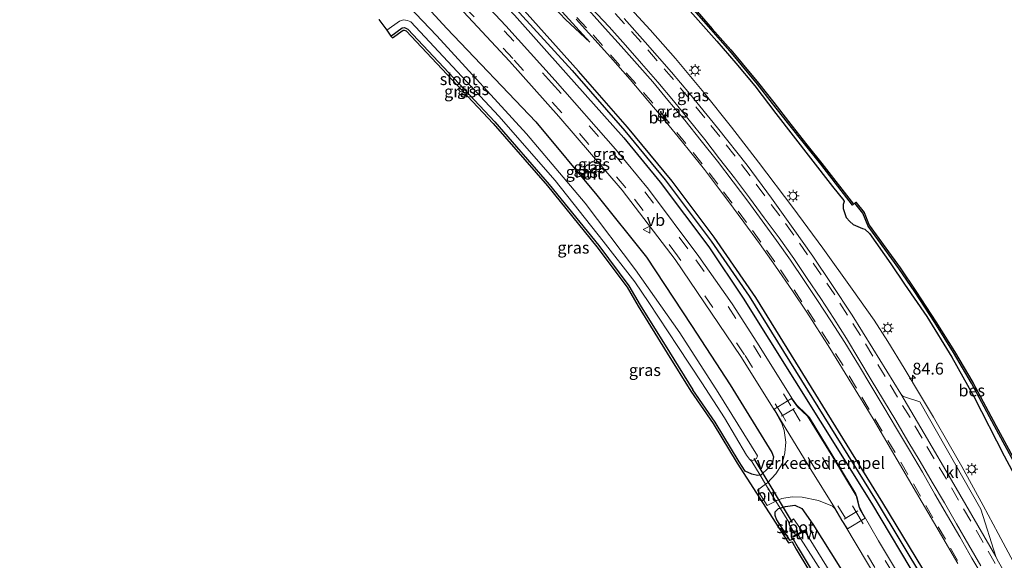
# Model space of a CAD drawing. Units: metres. Extents: x 109997 to 112121, y 518750 to 523461.
# Drawn here: x 110955 to 111162, y 521955 to 522069 of the extents above; entities that cross this region are included whole.
import ezdxf
from ezdxf.enums import TextEntityAlignment as Align

# ---------------------------------------------------------------- set-up
doc = ezdxf.new("R2010")
doc.units = ezdxf.units.M
doc.linetypes.add('IE-TERREINAFSCHEIDING', pattern=[10, 8, -2])
doc.linetypes.add('VW-3-9_STREEP', pattern=[12, 3, -9])
doc.layers.get('0').update_dxf_attribs({"lineweight": 25})
for name, color, linetype, lineweight in [('B-ME-AM-KILOMETR-S-B1', 7, 'Continuous', 18), ('B-ME-BV-GELEIDECONSTRUCTIE-GELEIDERAIL-L-B1', 213, 'BV-GELEIDERAIL', 18), ('B-ME-GW-INSTEEKWATERGANG-L-B1', 10, 'Continuous', 25), ('B-ME-GW-KRUINLIJN-L-B1', 93, 'Continuous', 18), ('B-ME-GW-TEENLIJN-L-B1', 93, 'Continuous', 18), ('B-ME-GW-WATERGANG-GREPPEL-L-B1', 10, 'Continuous', 25), ('B-ME-IE-GRASLAND-GV-B6', 93, 'Continuous', 18), ('B-ME-IE-HULPGEOMETRIE-L-B1', 53, 'Continuous', 18), ('B-ME-IE-MEUBILAIR_WEGMEUBILAIR-LICHTMAST-S-B1', 8, 'Continuous', 18), ('B-ME-IE-TERREINAFSCHEIDING-DOORGANG-L-B1', 8, 'IE-TERREINAFSCHEIDING-KUNSTMATIG-OPEN', 18), ('B-ME-IE-TERREINAFSCHEIDING-HAAGRASTER-L-B1', 10, 'Continuous', 25), ('B-ME-IE-TERREINAFSCHEIDING-RASTERHEKWERK-L-B1', 8, 'IE-TERREINAFSCHEIDING', 18), ('B-ME-KG-KADASTRAAL-OPNAMEDTMGRENS-L-B1', 10, 'Continuous', 25), ('B-ME-KW-DUIKER-L-B1', 10, 'Continuous', 25), ('B-ME-KW-STUW-GV-B6', 173, 'Continuous', 18), ('B-ME-KW-STUW-L-B1', 173, 'Continuous', 18), ('B-ME-OB-BESCHOEIING-GV-B6', 10, 'Continuous', 25), ('B-ME-OB-WATERLIJN-L-B1', 133, 'OB-WATERLIJN', 18), ('B-ME-OG-WATER-GV-B6', 153, 'Continuous', 18), ('B-ME-VH-DREMPEL-GV-B6', 8, 'Continuous', 18), ('B-ME-VH-VERH_SOORT-BITUMEN-GV-B6', 8, 'IE-TERREINAFSCHEIDING-NATUURLIJK-HOUTWAL', 18), ('B-ME-VH-VERH_SOORT-KLINKERS-GV-B6', 8, 'IE-TERREINAFSCHEIDING-NATUURLIJK-HOUTWAL', 18), ('B-ME-VW-MARKERING-39STREEP-015-L-B1', 255, 'VW-3-9_STREEP', 18), ('B-ME-VW-MARKERING-STREEP-015-L-B1', 7, 'Continuous', 18), ('B-ME-VW-MEUBILAIR_WEGMEUBILAIR-VERKEERSBORD-S-B1', 8, 'Continuous', 18)]:
    doc.layers.add(name, color=color, linetype=linetype, lineweight=lineweight)
doc.styles.add('NLCS-ISO', font='NLCS-ISO.TTF')
doc.linetypes.add('BV-GELEIDERAIL', pattern='A,10,-3,[108,NLCS.SHX,S=1,R=0,X=0,Y=0],-3', length=16)
doc.linetypes.add('IE-TERREINAFSCHEIDING-KUNSTMATIG-OPEN', pattern='A,7,-1.5,[67,NLCS.SHX,S=0.75,R=0,X=0,Y=0],-1.5', length=10)
doc.linetypes.add('IE-TERREINAFSCHEIDING-NATUURLIJK-HOUTWAL', pattern='A,7,-1.5,[67,NLCS.SHX,S=0.75,R=45,X=0,Y=0],-1.5,7,-1.5,[70,NLCS.SHX,S=0.75,R=0,X=0,Y=0],-1.5', length=20)
doc.linetypes.add('OB-WATERLIJN', pattern='A,10,[32,NLCS.SHX,S=2,R=0,X=0,Y=0],-12', length=22)

# ---------------------------------------------------------------- blocks, each defined once
blk = doc.blocks.new('verkeersbord')
for p, q in [((0, 0.75), (-0.75, -0.625)), ((0.75, -0.625), (0, 0.75)), ((-0.75, -0.625), (0.75, -0.625))]:
    blk.add_line(p, q)
blk = doc.blocks.new('hecto')
for p, q in [((0, 0.625), (-0.625, 0)), ((0, -0.625), (0, 0.625)), ((-0.625, 0), (0.625, 0)), ((0.625, 0), (0, -0.625))]:
    blk.add_line(p, q)
blk = doc.blocks.new('lantaarnpaal')
for p, q in [((-0.75, 0), (-1.25, 0)), ((-0.88, 0.88), (-0.53, 0.53)), ((0, 0.75), (0, 1.25)), ((0.53, 0.53), (0.88, 0.88)), ((0.75, 0), (1.25, 0)), ((-0.53, -0.53), (-0.88, -0.88)), ((0, -0.75), (0, -1.25)), ((0.53, -0.53), (0.88, -0.88))]:
    blk.add_line(p, q)
blk.add_circle((0, 0), 0.75)

msp = doc.modelspace()

# ---------------------------------------------------------------- linework, layer by layer
at = {"layer": 'B-ME-BV-GELEIDECONSTRUCTIE-GELEIDERAIL-L-B1'}
msp.add_polyline3d([(111076.867, 522078.359, 2.14), (111087.634, 522066.615, 2.12), (111092.919, 522060.606, 2.135), (111098.933, 522053.441, 2.152), (111104.732, 522046.165, 2.16), (111110.475, 522038.784, 2.115), (111117.689, 522029.208, 2.149), (111124.032, 522020.631, 2.154), (111130.236, 522012.008, 2.132), (111134.814, 522005.463, 2.092), (111137.73, 522000.99, 2.106), (111141.206, 521995.343, 2.118), (111144.639, 521989.609, 2.103), (111147.349, 521985.03, 2.084), (111150.657, 521979.277, 2.12), (111153.324, 521974.62, 2.123), (111157.807, 521966.421, 2.123), (111160.97, 521960.524, 2.109), (111164.7, 521953.519, 2.118)], dxfattribs=at)
at = {"layer": 'B-ME-GW-INSTEEKWATERGANG-L-B1'}
for points in [[(110994.218, 522141.523, 1.058), (110998.307, 522136.373, 1.056), (111010.029, 522122.66, 0.998), (111020.03, 522111.5, 0.857), (111044.775, 522084.764, 0.826), (111058.99, 522069.707, 0.776), (111069.828, 522057.606, 0.779), (111082.067, 522043.875, 0.811), (111089.721, 522034.554, 0.826), (111099.983, 522020.925, 0.848), (111107.242, 522010.078, 0.89), (111134.279, 521966.889, 1.037), (111154.404, 521933.17, 1.052), (111156.03, 521930.446, 1.053), (111170.155, 521906.59, 1.153)], [(111156.326, 521934.523, 1.005), (111136.67, 521966.969, 0.917), (111109.888, 522010.241, 0.823), (111101.133, 522022.948, 0.826), (111092.25, 522034.756, 0.831), (111082.852, 522046.17, 0.737), (111072.514, 522057.928, 0.791), (111059.866, 522072.069, 0.806), (111047.346, 522085.151, 0.832), (111020.927, 522113.463, 0.958), (111012.471, 522123.083, 0.97), (110999.278, 522138.631, 0.903), (110996.014, 522142.774, 0.927)], [(110984.281, 522134.55, 0.664), (110987.079, 522131.072, 0.715), (111005.805, 522109.15, 0.627), (111022.519, 522091.115, 0.603), (111044.736, 522066.918, 0.373), (111063.503, 522047.229, 0.497), (111076.387, 522031.785, 0.538), (111086.829, 522018.771, 0.506), (111096.338, 522004.363, 0.477), (111104.467, 521991.87, 0.593), (111113.257, 521977.547, 0.553), (111113.581, 521976.68, 0.494), (111113.391, 521975.556, 0.447), (111112.592, 521974.372, 0.33), (111110.925, 521972.789, 0.079), (111110.801, 521972.778, 0.85), (111110.213, 521972.728, 0.11), (111109.081, 521972.996, -0.014), (111107.668, 521973.668, -0.048), (111106.395, 521975.591, 0.075), (111101.284, 521983.986, 0.086), (111096.581, 521990.807, 0.089)], [(111095.487, 522071.191, 0.623), (111101.653, 522064.226, 0.561), (111105.67, 522059.645, 0.601), (111109.659, 522054.854, 0.586), (111114.139, 522049.03, 0.612), (111121.428, 522039.575, 0.697), (111126.054, 522033.638, 0.674), (111128.458, 522030.651, 0.629), (111128.521, 522030.467, 0.629), (111128.329, 522029.861, 0.711), (111128.33, 522028.982, 0.822), (111128.915, 522027.107, 0.866), (111129.688, 522026.247, 0.867), (111130.419, 522025.623, 0.825), (111132.365, 522024.793, 0.55), (111132.855, 522024.669, 0.55), (111133.857, 522023.751, 0.493), (111138.343, 522017.338, 0.538), (111141.236, 522013.04, 0.527), (111145.969, 522006.232, 0.51), (111151.258, 521997.651, 0.456), (111155.898, 521989.353, 0.479), (111162.26, 521976.843, 0.484), (111170.74, 521961.025, 0.365)], [(111032.942, 522065.339, -0.356), (111035.293, 522067.049, -0.457), (111035.815, 522067.129, -0.511), (111036.476, 522066.813, -0.493), (111054.843, 522047.233, -0.47), (111066.322, 522034.083, -0.426), (111076.78, 522021.202, -0.497), (111083.141, 522012.723, -0.491), (111085.507, 522008.659, -0.44)], [(111114.687, 521965.752, 0.124), (111115.019, 521965.853, 0.154), (111116.131, 521966.193, 0.221), (111118.085, 521966.493, 0.413), (111119.564, 521965.772, 0.452), (111121.911, 521962.44, 0.578), (111135.547, 521940.803, 0.625), (111144.397, 521926.122, 0.772)]]:
    msp.add_polyline3d(points, dxfattribs=at)
at = {"layer": 'B-ME-GW-KRUINLIJN-L-B1'}
msp.add_polyline3d([(111074.901, 522064.072, 1.088), (111056.521, 522084.182, 1.295), (111048.901, 522092.335, 1.326), (111040.796, 522100.942, 1.369), (111034.767, 522107.517, 1.378), (111029.384, 522112.982, 1.488), (111024.227, 522118.741, 1.556), (111017.784, 522125.675, 1.542), (111013.105, 522130.914, 1.55), (111008.353, 522136.339, 1.585), (111003.843, 522141.558, 1.545), (111000.432, 522145.852, 1.534)], dxfattribs=at)
at = {"layer": 'B-ME-GW-TEENLIJN-L-B1'}
msp.add_polyline3d([(110998.81, 522144.722, 0.767), (111001.54, 522141.436, 0.93), (111004.208, 522138.35, 0.932), (111006.819, 522135.364, 0.935), (111009.444, 522132.401, 0.932), (111012.732, 522128.66, 0.921), (111015.617, 522125.444, 0.881), (111018.456, 522122.374, 0.861), (111022.334, 522118.208, 0.805), (111025.89, 522114.451, 0.805), (111029.288, 522111.074, 0.85), (111032.875, 522107.345, 0.921), (111037.071, 522102.917, 0.901), (111041.874, 522097.796, 0.895), (111049.109, 522090.333, 0.935), (111055.839, 522083.584, 0.947), (111062.571, 522076.475, 0.918), (111069.742, 522068.842, 0.873), (111074.901, 522064.072, 1.088)], dxfattribs=at)
at = {"layer": 'B-ME-GW-WATERGANG-GREPPEL-L-B1'}
msp.add_polyline3d([(110898.498, 522289.497, 0.089), (110908.309, 522273.727, 0.141), (110918.683, 522257.493, 0.236), (110939.23, 522224.051, 0.398), (110957.088, 522195.421, 0.426), (110966.166, 522181.617, 0.446), (110974.855, 522168.97, 0.441), (110986.524, 522153.156, 0.429), (110995.185, 522142.197, 0.391), (110998.743, 522137.694, 0.376), (111011.101, 522123.126, 0.423), (111020.437, 522112.521, 0.355), (111045.757, 522085.384, 0.233), (111059.257, 522071.073, 0.146), (111071.159, 522058.048, 0.219), (111082.281, 522045.353, 0.2), (111090.771, 522035.025, 0.26), (111100.445, 522022.101, 0.273), (111108.45, 522010.529, 0.292), (111135.299, 521967.418, 0.444), (111155.421, 521933.886, 0.413)], dxfattribs=at)
at = {"layer": 'B-ME-IE-GRASLAND-GV-B6'}
for points in [[(111111.945, 521970.9, 0.274), (111110.801, 521972.778, 0.85), (111110.925, 521972.789, 0.079), (111112.592, 521974.372, 0.33), (111113.391, 521975.556, 0.447), (111113.581, 521976.68, 0.494), (111113.257, 521977.547, 0.553), (111104.467, 521991.87, 0.593), (111096.338, 522004.363, 0.477), (111086.829, 522018.771, 0.506), (111076.387, 522031.785, 0.538), (111063.503, 522047.229, 0.497), (111044.736, 522066.918, 0.373), (111022.519, 522091.115, 0.603)], [(111022.519, 522091.115, 0.603), (111044.736, 522066.918, 0.373), (111063.503, 522047.229, 0.497), (111076.387, 522031.785, 0.538), (111086.829, 522018.771, 0.506), (111096.338, 522004.363, 0.477), (111104.467, 521991.87, 0.593), (111113.257, 521977.547, 0.553), (111113.581, 521976.68, 0.494), (111113.391, 521975.556, 0.447), (111112.592, 521974.372, 0.33), (111110.925, 521972.789, 0.079), (111110.801, 521972.778, 0.85)], [(111110.801, 521972.778, 0.85), (111109.026, 521975.691, -1.293), (111108.567, 521976.184, -1.393), (111109.241, 521975.919, -1.356), (111110.027, 521976.304, -1.334), (111110.217, 521976.862, -1.385), (111101.972, 521990.215, -1.388), (111093.891, 522002.807, -1.362), (111084.532, 522016.071, -1.392), (111073.896, 522030.152, -1.362), (111061.497, 522044.752, -1.372), (111042.623, 522065.404, -1.351), (111020.191, 522088.946, -1.369)], [(111151.124, 521933.355, 1.248), (111135.765, 521958.961, 1.219), (111132.545, 521964.564, 1.259), (111132.095, 521965.32, 1.263), (111131.654, 521966.295, 1.281), (111131.289, 521968.1, 1.307), (111130.962, 521968.85, 1.299), (111121.202, 521984.92, 1.225), (111120.504, 521985.666, 1.235), (111118.53, 521987.549, 1.201), (111117.651, 521988.792, 1.165), (111117.634, 521988.812, 1.163), (111110.094, 522000.822, 1.12), (111104.904, 522008.891, 1.102), (111097.903, 522018.889, 1.077), (111087.278, 522033.083, 1.053), (111080.292, 522041.529, 1.052), (111067.575, 522055.965, 1.007), (111057.204, 522067.472, 1.018), (111042.681, 522082.96, 1.061)], [(111056.521, 522084.182, 1.295), (111074.901, 522064.072, 1.088), (111069.742, 522068.842, 0.873)], [(111069.742, 522068.842, 0.873), (111074.901, 522064.072, 1.088), (111056.521, 522084.182, 1.295)], [(111041.462, 522077.748, 0.927), (111057.947, 522060.063, 0.9), (111068.371, 522048.412, 0.897), (111081.712, 522032.857, 0.933), (111092.877, 522018.236, 0.974), (111106.735, 521997.82, 1.02), (111113.898, 521986.355, 1.052), (111114.802, 521984.752, 1.093), (111115.324, 521983.913, 1.115), (111115.851, 521982.245, 1.085), (111116.237, 521979.725, 0.985), (111116.029, 521977.473, 0.845), (111115.433, 521975.218, 0.678), (111114.128, 521973.071, 0.501), (111112.321, 521971.189, 0.3), (111111.945, 521970.9, 0.274)], [(111059.257, 522071.073, 0.146), (111071.159, 522058.048, 0.219), (111082.281, 522045.353, 0.2), (111090.771, 522035.025, 0.26), (111100.445, 522022.101, 0.273), (111108.45, 522010.529, 0.292), (111135.299, 521967.418, 0.444), (111155.421, 521933.886, 0.413)], [(111155.421, 521933.886, 0.413), (111135.299, 521967.418, 0.444), (111108.45, 522010.529, 0.292), (111100.445, 522022.101, 0.273), (111090.771, 522035.025, 0.26), (111082.281, 522045.353, 0.2), (111071.159, 522058.048, 0.219), (111059.257, 522071.073, 0.146)], [(111059.866, 522072.069, 0.806), (111072.514, 522057.928, 0.791), (111082.852, 522046.17, 0.737), (111092.25, 522034.756, 0.831), (111101.133, 522022.948, 0.826), (111109.888, 522010.241, 0.823), (111136.67, 521966.969, 0.917), (111156.326, 521934.523, 1.005)], [(111156.326, 521934.523, 1.005), (111136.67, 521966.969, 0.917), (111109.888, 522010.241, 0.823), (111101.133, 522022.948, 0.826), (111092.25, 522034.756, 0.831), (111082.852, 522046.17, 0.737), (111072.514, 522057.928, 0.791), (111059.866, 522072.069, 0.806)], [(111170.74, 521961.025, 0.365), (111162.26, 521976.843, 0.484), (111155.898, 521989.353, 0.479), (111151.258, 521997.651, 0.456), (111145.969, 522006.232, 0.51), (111141.236, 522013.04, 0.527), (111138.343, 522017.338, 0.538), (111133.857, 522023.751, 0.493), (111132.855, 522024.669, 0.55), (111132.365, 522024.793, 0.55), (111130.419, 522025.623, 0.825), (111129.688, 522026.247, 0.867), (111128.915, 522027.107, 0.866), (111128.33, 522028.982, 0.822), (111128.329, 522029.861, 0.711), (111128.521, 522030.467, 0.629), (111128.458, 522030.651, 0.629), (111126.054, 522033.638, 0.674), (111121.428, 522039.575, 0.697), (111114.139, 522049.03, 0.612), (111109.659, 522054.854, 0.586), (111105.67, 522059.645, 0.601), (111101.653, 522064.226, 0.561), (111095.487, 522071.191, 0.623)], [(111095.487, 522071.191, 0.623), (111101.653, 522064.226, 0.561), (111105.67, 522059.645, 0.601), (111109.659, 522054.854, 0.586), (111114.139, 522049.03, 0.612), (111121.428, 522039.575, 0.697), (111126.054, 522033.638, 0.674), (111128.458, 522030.651, 0.629), (111128.521, 522030.467, 0.629), (111128.329, 522029.861, 0.711), (111128.33, 522028.982, 0.822), (111128.915, 522027.107, 0.866), (111129.688, 522026.247, 0.867), (111130.419, 522025.623, 0.825), (111132.365, 522024.793, 0.55), (111132.855, 522024.669, 0.55), (111133.857, 522023.751, 0.493), (111138.343, 522017.338, 0.538), (111141.236, 522013.04, 0.527), (111145.969, 522006.232, 0.51), (111151.258, 521997.651, 0.456), (111155.898, 521989.353, 0.479), (111162.26, 521976.843, 0.484), (111170.74, 521961.025, 0.365)], [(111096.348, 522071.393, 0.053), (111100.478, 522066.684, 0.053), (111104.399, 522062.205, 0.053), (111106.81, 522059.355, 0.053), (111110.226, 522055.188, 0.053), (111113.425, 522051.129, 0.053), (111116.575, 522047.152, 0.053), (111120.403, 522042.256, 0.053), (111123.574, 522038.311, 0.053), (111130.244, 522029.733, 0.053), (111130.481, 522029.917, -0.55), (111130.775, 522030.149, -0.35), (111132.445, 522028.031, 0.05), (111133.561, 522025.306, 0.051), (111137.091, 522020.449, 0.051), (111140.049, 522016.349, 0.051), (111143.405, 522011.426, 0.051), (111147.605, 522004.945, 0.051), (111151.547, 521998.685, 0.051), (111155.356, 521992.153, 0.051), (111160.227, 521983.129, 0.051), (111164.704, 521974.802, 0.051)], [(111108.567, 521976.184, -1.393), (111109.026, 521975.691, -1.293), (111110.801, 521972.778, 0.85), (111110.213, 521972.728, 0.11), (111109.081, 521972.996, -0.014), (111107.668, 521973.668, -0.048), (111106.395, 521975.591, 0.075), (111101.284, 521983.986, 0.086), (111096.581, 521990.807, 0.089), (111091.651, 521998.752, -0.064), (111085.507, 522008.659, -0.44), (111083.141, 522012.723, -0.491), (111076.78, 522021.202, -0.497), (111066.322, 522034.083, -0.426), (111054.843, 522047.233, -0.47), (111036.476, 522066.813, -0.493), (111035.815, 522067.129, -0.511), (111035.293, 522067.049, -0.457), (111032.942, 522065.339, -0.356), (111032.041, 522066.572, -1.378), (111034.765, 522068.463, -1.4), (111035.589, 522068.752, -1.362), (111036.434, 522068.6, -1.371), (111037.124, 522068.309, -1.399), (111055.703, 522048.432, -1.396), (111067.565, 522034.906, -1.377), (111077.726, 522022.145, -1.38), (111084.357, 522013.527, -1.396), (111087.32, 522009.161, -1.382), (111093.459, 521999.943, -1.378), (111098.496, 521992.285, -1.372), (111103.312, 521984.863, -1.381), (111107.957, 521976.984, -1.348), (111108.567, 521976.184, -1.393)], [(111154.404, 521933.17, 1.052), (111134.279, 521966.889, 1.037), (111107.242, 522010.078, 0.89), (111099.983, 522020.925, 0.848), (111089.721, 522034.554, 0.826), (111082.067, 522043.875, 0.811), (111069.828, 522057.606, 0.779), (111058.99, 522069.707, 0.776)], [(111058.99, 522069.707, 0.776), (111069.828, 522057.606, 0.779), (111082.067, 522043.875, 0.811), (111089.721, 522034.554, 0.826), (111099.983, 522020.925, 0.848), (111107.242, 522010.078, 0.89), (111134.279, 521966.889, 1.037), (111154.404, 521933.17, 1.052)], [(111072.004, 522068.867, 1.216), (111079.266, 522060.872, 1.136), (111083.383, 522056.16, 1.105), (111087.143, 522051.77, 1.068), (111090.364, 522047.944, 1.102), (111092.91, 522044.881, 1.102), (111095.637, 522041.477, 1.119), (111099.035, 522037.243, 1.173), (111101.583, 522033.868, 1.134), (111104.003, 522030.711, 1.105), (111107.378, 522026.138, 1.102), (111110.693, 522021.588, 1.111), (111114.071, 522016.823, 1.139), (111117.632, 522011.653, 1.151), (111120.641, 522007.164, 1.128), (111125.525, 521999.552, 1.034), (111134.636, 521984.644, 1.236), (111138.533, 521978.093, 1.233), (111147.343, 521962.98, 1.168), (111152.512, 521954.158, 1.202)], [(111167.884, 521942.663, 1.47), (111160.762, 521955.044, 1.463), (111160.481, 521955.668, 1.491), (111157.344, 521965.638, 1.437), (111144.491, 521988.254, 1.488), (111141.679, 521989.171, 1.542), (111141.211, 521989.292, 1.536), (111140.83, 521989.544, 1.536), (111140.495, 521989.93, 1.536), (111134.571, 521999.516, 1.528), (111130.175, 522006.508, 1.545), (111125.918, 522012.966, 1.587), (111121.88, 522018.93, 1.531), (111117.767, 522024.81, 1.585), (111113.199, 522031.177, 1.533), (111108.061, 522038.124, 1.576), (111101.794, 522046.006, 1.559), (111095.918, 522053.24, 1.522), (111092.071, 522057.751, 1.522), (111086.587, 522064.016, 1.511), (111082.144, 522069.064, 1.502)], [(111123.496, 521948.686, -0.233), (111118.416, 521957.218, -0.187), (111117.523, 521958.731, -0.167), (111116.77, 521958.558, -0.104), (111105.968, 521975.331, 0.075), (111100.864, 521983.714, 0.086), (111096.169, 521990.523, 0.089), (111091.226, 521998.488, -0.064), (111085.082, 522008.395, -0.44), (111082.724, 522012.446, -0.491), (111076.386, 522020.894, -0.497), (111065.939, 522033.761, -0.426), (111054.472, 522046.897, -0.47), (111036.176, 522066.402, -0.493), (111035.738, 522066.611, -0.511), (111035.489, 522066.573, -0.457), (111033.236, 522064.935, -0.883), (111032.942, 522065.339, -0.356), (111035.293, 522067.049, -0.457), (111035.815, 522067.129, -0.511), (111036.476, 522066.813, -0.493)], [(111036.476, 522066.813, -0.493), (111054.843, 522047.233, -0.47), (111066.322, 522034.083, -0.426), (111076.78, 522021.202, -0.497), (111083.141, 522012.723, -0.491), (111085.507, 522008.659, -0.44), (111091.651, 521998.752, -0.064), (111096.581, 521990.807, 0.089), (111101.284, 521983.986, 0.086), (111106.395, 521975.591, 0.075), (111107.668, 521973.668, -0.048), (111109.081, 521972.996, -0.014), (111110.213, 521972.728, 0.11), (111110.801, 521972.778, 0.85), (111111.945, 521970.9, 0.274), (111110.269, 521969.612, 0.128), (111112.254, 521966.431, 0.125), (111114.116, 521967.336, 0.28), (111115.019, 521965.853, 0.154), (111114.687, 521965.752, 0.124), (111113.898, 521964.975, 0.108), (111113.876, 521964.405, 0.071), (111114.255, 521963.422, -0.033), (111117.002, 521959.124, -0.104), (111117.768, 521959.3, -0.167), (111118.846, 521957.473, -0.187), (111123.926, 521948.941, -0.233)], [(111148.478, 521928.996, 1.136), (111144.397, 521926.122, 0.772), (111135.547, 521940.803, 0.625), (111121.911, 521962.44, 0.578), (111119.564, 521965.772, 0.452), (111118.085, 521966.493, 0.413), (111116.131, 521966.193, 0.221), (111115.019, 521965.853, 0.154), (111114.116, 521967.336, 0.28), (111114.157, 521967.356, 0.282), (111115.405, 521967.86, 0.387), (111117.56, 521968.25, 0.55), (111119.672, 521968.181, 0.709), (111123.078, 521967.485, 0.974), (111126.062, 521966.245, 1.146), (111126.54, 521965.763, 1.161), (111127.998, 521963.23, 1.176), (111128.684, 521962.291, 1.153), (111140.393, 521942.571, 1.115), (111148.478, 521928.996, 1.136)], [(111144.397, 521926.122, 0.772), (111143.987, 521925.833, 0.772), (111142.365, 521924.689, -0.953), (111133.57, 521939.405, -0.929), (111120.257, 521961.002, -0.993), (111120.549, 521961.16, -0.536), (111120.412, 521961.37, -0.536), (111119.691, 521960.984, -1.293), (111117.849, 521963.625, -1.359), (111117.083, 521962.918, -1.411), (111116.887, 521962.402, -1.389), (111116.823, 521962.892, -1.276), (111115.019, 521965.853, 0.154), (111116.131, 521966.193, 0.221), (111118.085, 521966.493, 0.413), (111119.564, 521965.772, 0.452), (111121.911, 521962.44, 0.578), (111135.547, 521940.803, 0.625), (111144.397, 521926.122, 0.772)], [(111117.724, 521959.93, -0.519), (111117.858, 521959.703, -0.519), (111118.848, 521960.239, -0.962), (111125.742, 521949.304, -0.926), (111132.1101, 521938.7035, -0.915), (111140.525, 521924.493, -0.953), (111140.986, 521923.718, -0.953), (111140.052, 521923.059, -0.221), (111139.693, 521923.724, -0.221), (111130.5681, 521937.6685, 0.136), (111123.926, 521948.941, -0.233), (111118.846, 521957.473, -0.187), (111117.768, 521959.3, -0.167), (111117.002, 521959.124, -0.104), (111114.255, 521963.422, -0.033), (111113.876, 521964.405, 0.071), (111113.898, 521964.975, 0.108), (111114.687, 521965.752, 0.124), (111115.019, 521965.853, 0.154), (111116.823, 521962.892, -1.276), (111116.887, 521962.402, -1.389), (111118.23, 521960.201, -1.218), (111117.724, 521959.93, -0.519)]]:
    msp.add_polyline3d(points, dxfattribs=at)
at = {"layer": 'B-ME-IE-HULPGEOMETRIE-L-B1'}
for p, q in [((111109.026, 521975.691, -1.293), (111108.567, 521976.184, -1.393)), ((111116.823, 521962.892, -1.276), (111116.887, 521962.402, -1.389))]:
    msp.add_line(p, q, dxfattribs=at)
at = {"layer": 'B-ME-IE-TERREINAFSCHEIDING-DOORGANG-L-B1'}
msp.add_line((111111.945, 521970.9, 0.274), (111114.116, 521967.336, 0.28), dxfattribs=at)
at = {"layer": 'B-ME-IE-TERREINAFSCHEIDING-HAAGRASTER-L-B1'}
for points in [[(111085.507, 522008.659, -0.44), (111091.651, 521998.752, -0.064), (111096.581, 521990.807, 0.089)], [(111114.687, 521965.752, 0.124), (111113.898, 521964.975, 0.108), (111113.876, 521964.405, 0.071), (111114.255, 521963.422, -0.033), (111117.002, 521959.124, -0.104), (111117.768, 521959.3, -0.167), (111118.846, 521957.473, -0.187), (111123.926, 521948.941, -0.233), (111130.5681, 521937.6685, 0.136)]]:
    msp.add_polyline3d(points, dxfattribs=at)
at = {"layer": 'B-ME-IE-TERREINAFSCHEIDING-RASTERHEKWERK-L-B1'}
for points in [[(111109.026, 521975.691, -1.293), (111110.801, 521972.778, 0.85), (111111.945, 521970.9, 0.274)], [(111114.116, 521967.336, 0.28), (111115.019, 521965.853, 0.154), (111116.823, 521962.892, -1.276)]]:
    msp.add_polyline3d(points, dxfattribs=at)
at = {"layer": 'B-ME-KG-KADASTRAAL-OPNAMEDTMGRENS-L-B1'}
msp.add_polyline3d([(111030.406, 522068.812, -1.377), (111032.041, 522066.572, -1.378), (111032.942, 522065.339, -0.356), (111033.236, 522064.935, -0.883), (111035.489, 522066.573, -0.457), (111035.738, 522066.611, -0.511), (111036.176, 522066.402, -0.493), (111054.472, 522046.897, -0.47), (111065.939, 522033.761, -0.426), (111076.386, 522020.894, -0.497), (111082.724, 522012.446, -0.491), (111085.082, 522008.395, -0.44), (111091.226, 521998.488, -0.064), (111096.169, 521990.523, 0.089), (111100.864, 521983.714, 0.086), (111105.968, 521975.331, 0.075), (111116.77, 521958.558, -0.104), (111117.523, 521958.731, -0.167), (111118.416, 521957.218, -0.187), (111123.496, 521948.686, -0.233)], dxfattribs=at)
at = {"layer": 'B-ME-KW-DUIKER-L-B1'}
msp.add_line((111109.48, 521976.305, -1.681), (111117.573, 521962.84, -1.795), dxfattribs=at)
at = {"layer": 'B-ME-KW-STUW-GV-B6'}
msp.add_polyline3d([(111120.257, 521961.002, -0.993), (111118.848, 521960.239, -0.962), (111117.858, 521959.703, -0.519), (111117.724, 521959.93, -0.519), (111118.23, 521960.201, -1.218), (111119.691, 521960.984, -1.293), (111120.412, 521961.37, -0.536), (111120.549, 521961.16, -0.536), (111120.257, 521961.002, -0.993)], dxfattribs=at)
at = {"layer": 'B-ME-KW-STUW-L-B1'}
msp.add_polyline3d([(111120.425, 521961.254, -0.536), (111119.819, 521960.936, -0.513), (111119.803, 521960.92, -0.828), (111119.303, 521960.648, -0.816), (111119.266, 521960.652, -0.513), (111117.874, 521959.848, -0.519)], dxfattribs=at)
at = {"layer": 'B-ME-OB-BESCHOEIING-GV-B6'}
for points in [[(111096.57, 522071.594, -0.55), (111100.704, 522066.882, -0.55), (111104.626, 522062.401, -0.55), (111107.041, 522059.547, -0.55), (111110.46, 522055.376, -0.55), (111113.66, 522051.315, -0.55), (111116.811, 522047.338, -0.55), (111120.638, 522042.442, -0.55), (111123.809, 522038.497, -0.55), (111130.481, 522029.917, -0.55), (111130.244, 522029.733, 0.053), (111123.574, 522038.311, 0.053), (111120.403, 522042.256, 0.053), (111116.575, 522047.152, 0.053), (111113.425, 522051.129, 0.053), (111110.226, 522055.188, 0.053), (111106.81, 522059.355, 0.053), (111104.399, 522062.205, 0.053), (111100.478, 522066.684, 0.053), (111096.348, 522071.393, 0.053)], [(111164.704, 521974.802, 0.051), (111160.227, 521983.129, 0.051), (111155.356, 521992.153, 0.051), (111151.547, 521998.685, 0.051), (111147.605, 522004.945, 0.051), (111143.405, 522011.426, 0.051), (111140.049, 522016.349, 0.051), (111137.091, 522020.449, 0.051), (111133.561, 522025.306, 0.051), (111132.445, 522028.031, 0.05), (111130.775, 522030.149, -0.35), (111131.011, 522030.335, -0.55), (111132.707, 522028.184, -0.55), (111133.825, 522025.453, -0.55), (111137.334, 522020.625, -0.55), (111140.295, 522016.521, -0.55), (111143.655, 522011.592, -0.55), (111147.858, 522005.107, -0.55), (111151.804, 521998.841, -0.55), (111155.618, 521992.3, -0.55), (111160.491, 521983.271, -0.55), (111164.969, 521974.943, -0.55)]]:
    msp.add_polyline3d(points, dxfattribs=at)
at = {"layer": 'B-ME-OB-WATERLIJN-L-B1'}
msp.add_polyline3d([(111164.969, 521974.943, -0.55), (111160.491, 521983.271, -0.55), (111155.618, 521992.3, -0.55), (111151.804, 521998.841, -0.55), (111147.858, 522005.107, -0.55), (111143.655, 522011.592, -0.55), (111140.295, 522016.521, -0.55), (111137.334, 522020.625, -0.55), (111133.825, 522025.453, -0.55), (111132.707, 522028.184, -0.55), (111131.011, 522030.335, -0.55), (111130.775, 522030.149, -0.35), (111130.481, 522029.917, -0.55), (111123.809, 522038.497, -0.55), (111120.638, 522042.442, -0.55), (111116.811, 522047.338, -0.55), (111113.66, 522051.315, -0.55), (111110.46, 522055.376, -0.55), (111107.041, 522059.547, -0.55), (111104.626, 522062.401, -0.55), (111100.704, 522066.882, -0.55), (111096.57, 522071.594, -0.55)], dxfattribs=at)
at = {"layer": 'B-ME-OG-WATER-GV-B6'}
for points in [[(111020.191, 522088.946, -1.369), (111042.623, 522065.404, -1.351), (111061.497, 522044.752, -1.372), (111073.896, 522030.152, -1.362), (111084.532, 522016.071, -1.392), (111093.891, 522002.807, -1.362), (111101.972, 521990.215, -1.388), (111110.217, 521976.862, -1.385), (111110.027, 521976.304, -1.334), (111109.241, 521975.919, -1.356), (111108.567, 521976.184, -1.393)], [(111164.969, 521974.943, -0.55), (111160.491, 521983.271, -0.55), (111155.618, 521992.3, -0.55), (111151.804, 521998.841, -0.55), (111147.858, 522005.107, -0.55), (111143.655, 522011.592, -0.55), (111140.295, 522016.521, -0.55), (111137.334, 522020.625, -0.55), (111133.825, 522025.453, -0.55), (111132.707, 522028.184, -0.55), (111131.011, 522030.335, -0.55), (111130.775, 522030.149, -0.35), (111130.481, 522029.917, -0.55), (111123.809, 522038.497, -0.55), (111120.638, 522042.442, -0.55), (111116.811, 522047.338, -0.55), (111113.66, 522051.315, -0.55), (111110.46, 522055.376, -0.55), (111107.041, 522059.547, -0.55), (111104.626, 522062.401, -0.55), (111100.704, 522066.882, -0.55), (111096.57, 522071.594, -0.55)], [(111108.567, 521976.184, -1.393), (111107.957, 521976.984, -1.348), (111103.312, 521984.863, -1.381), (111098.496, 521992.285, -1.372), (111093.459, 521999.943, -1.378), (111087.32, 522009.161, -1.382), (111084.357, 522013.527, -1.396), (111077.726, 522022.145, -1.38), (111067.565, 522034.906, -1.377), (111055.703, 522048.432, -1.396), (111037.124, 522068.309, -1.399), (111036.434, 522068.6, -1.371), (111035.589, 522068.752, -1.362), (111034.765, 522068.463, -1.4), (111032.041, 522066.572, -1.378), (111030.406, 522068.812, -1.377)], [(111119.691, 521960.984, -1.293), (111118.23, 521960.201, -1.218), (111116.887, 521962.402, -1.389), (111117.083, 521962.918, -1.411), (111117.849, 521963.625, -1.359), (111119.691, 521960.984, -1.293)], [(111142.365, 521924.689, -0.953), (111140.986, 521923.718, -0.953), (111140.525, 521924.493, -0.953), (111132.1101, 521938.7035, -0.915), (111125.742, 521949.304, -0.926), (111118.848, 521960.239, -0.962), (111120.257, 521961.002, -0.993), (111133.57, 521939.405, -0.929), (111142.365, 521924.689, -0.953)]]:
    msp.add_polyline3d(points, dxfattribs=at)
at = {"layer": 'B-ME-VH-DREMPEL-GV-B6'}
msp.add_polyline3d([(111129.23, 521961.482, 1.145), (111128.025, 521963.351, 1.204), (111126.464, 521965.989, 1.196), (111121.498, 521974.027, 1.15), (111115.483, 521983.771, 1.146), (111113.757, 521986.705, 1.077), (111117.445, 521988.95, 1.209), (111118.703, 521987.169, 1.258), (111120.802, 521985.232, 1.277), (111126.159, 521976.571, 1.285), (111131.041, 521968.411, 1.334), (111131.684, 521966.007, 1.338), (111131.856, 521965.612, 1.317), (111132.964, 521963.731, 1.281), (111129.23, 521961.482, 1.145)], dxfattribs=at)
at = {"layer": 'B-ME-VH-VERH_SOORT-BITUMEN-GV-B6'}
for points in [[(111042.681, 522082.96, 1.061), (111057.204, 522067.472, 1.018), (111067.575, 522055.965, 1.007), (111080.292, 522041.529, 1.052), (111087.278, 522033.083, 1.053), (111097.903, 522018.889, 1.077), (111104.904, 522008.891, 1.102), (111110.094, 522000.822, 1.12), (111117.634, 521988.812, 1.163), (111117.651, 521988.792, 1.165), (111118.53, 521987.549, 1.201), (111120.504, 521985.666, 1.235), (111121.202, 521984.92, 1.225), (111130.962, 521968.85, 1.299), (111131.289, 521968.1, 1.307), (111131.654, 521966.295, 1.281), (111132.095, 521965.32, 1.263), (111132.545, 521964.564, 1.259), (111135.765, 521958.961, 1.219), (111151.124, 521933.355, 1.248)], [(111140.393, 521942.571, 1.115), (111128.684, 521962.291, 1.153), (111127.998, 521963.23, 1.176), (111126.54, 521965.763, 1.161), (111126.062, 521966.245, 1.146), (111123.078, 521967.485, 0.974), (111119.672, 521968.181, 0.709), (111117.56, 521968.25, 0.55), (111115.405, 521967.86, 0.387), (111114.157, 521967.356, 0.282), (111114.116, 521967.336, 0.28), (111111.945, 521970.9, 0.274), (111112.321, 521971.189, 0.3), (111114.128, 521973.071, 0.501), (111115.433, 521975.218, 0.678), (111116.029, 521977.473, 0.845), (111116.237, 521979.725, 0.985), (111115.851, 521982.245, 1.085), (111115.324, 521983.913, 1.115), (111114.802, 521984.752, 1.093), (111113.898, 521986.355, 1.052), (111106.735, 521997.82, 1.02), (111092.877, 522018.236, 0.974), (111081.712, 522032.857, 0.933), (111068.371, 522048.412, 0.897), (111057.947, 522060.063, 0.9), (111041.462, 522077.748, 0.927)], [(111152.512, 521954.158, 1.202), (111147.343, 521962.98, 1.168), (111138.533, 521978.093, 1.233), (111134.636, 521984.644, 1.236), (111125.525, 521999.552, 1.034), (111120.641, 522007.164, 1.128), (111117.632, 522011.653, 1.151), (111114.071, 522016.823, 1.139), (111110.693, 522021.588, 1.111), (111107.378, 522026.138, 1.102), (111104.003, 522030.711, 1.105), (111101.583, 522033.868, 1.134), (111099.035, 522037.243, 1.173), (111095.637, 522041.477, 1.119), (111092.91, 522044.881, 1.102), (111090.364, 522047.944, 1.102), (111087.143, 522051.77, 1.068), (111083.383, 522056.16, 1.105), (111079.266, 522060.872, 1.136), (111072.004, 522068.867, 1.216)], [(111082.144, 522069.064, 1.502), (111086.587, 522064.016, 1.511), (111092.071, 522057.751, 1.522), (111095.918, 522053.24, 1.522), (111101.794, 522046.006, 1.559), (111108.061, 522038.124, 1.576), (111113.199, 522031.177, 1.533), (111117.767, 522024.81, 1.585), (111121.88, 522018.93, 1.531), (111125.918, 522012.966, 1.587), (111130.175, 522006.508, 1.545), (111134.571, 521999.516, 1.528), (111140.495, 521989.93, 1.536)], [(111140.495, 521989.93, 1.536), (111145.395, 521981.548, 1.522), (111151.621, 521970.906, 1.508), (111160.481, 521955.668, 1.491), (111160.762, 521955.044, 1.463), (111167.884, 521942.663, 1.47)], [(111114.116, 521967.336, 0.28), (111112.254, 521966.431, 0.125), (111110.269, 521969.612, 0.128), (111111.945, 521970.9, 0.274), (111114.116, 521967.336, 0.28)]]:
    msp.add_polyline3d(points, dxfattribs=at)
at = {"layer": 'B-ME-VH-VERH_SOORT-KLINKERS-GV-B6'}
msp.add_polyline3d([(111160.481, 521955.668, 1.491), (111151.621, 521970.906, 1.508), (111145.395, 521981.548, 1.522), (111140.495, 521989.93, 1.536), (111140.83, 521989.544, 1.536), (111141.211, 521989.292, 1.536), (111141.679, 521989.171, 1.542), (111144.491, 521988.254, 1.488), (111157.344, 521965.638, 1.437), (111160.481, 521955.668, 1.491)], dxfattribs=at)
at = {"layer": 'B-ME-VW-MARKERING-39STREEP-015-L-B1'}
for points in [[(110991.233, 522139.444, 1.266), (110995.834, 522133.607, 1.245), (111006.913, 522120.493, 1.195), (111017.568, 522108.49, 1.139), (111029.377, 522095.705, 1.081), (111042.032, 522082.371, 1.04), (111056.816, 522066.471, 1.005), (111066.832, 522055.464, 0.999), (111079.712, 522040.775, 1.027), (111086.517, 522032.515, 1.031), (111097.268, 522018.211, 1.059), (111104.063, 522008.352, 1.08), (111109.373, 522000.156, 1.09), (111117.672, 521986.767, 1.184), (111130.983, 521965.116, 1.248), (111151.441, 521931.083, 1.228), (111152.646, 521929.078, 1.227), (111166.967, 521904.818, 1.288), (111186.057, 521872.212, 1.312), (111199.248, 521849.376, 1.353), (111216.232, 521819.801, 1.381), (111229.257, 521796.643, 1.407), (111237.764, 521781.755, 1.513)], [(111149.166, 521929.481, 1.164), (111141.094, 521943.04, 1.142), (111128.775, 521963.749, 1.201), (111115.558, 521985.319, 1.133), (111107.53, 521998.176, 1.045), (111093.396, 522018.988, 1.005), (111082.463, 522033.371, 0.973), (111068.965, 522049.153, 0.937), (111058.637, 522060.591, 0.93), (111042.061, 522078.399, 0.963), (111024.223, 522097.499, 1.02), (111008.015, 522115.211, 1.101), (110996.838, 522128.222, 1.164), (110989.039, 522137.916, 1.198)], [(111152.438, 521954.845, 1.375), (111149.872, 521959.289, 1.355), (111147.247, 521963.788, 1.31), (111144.629, 521968.346, 1.296), (111141.967, 521972.922, 1.28), (111139.241, 521977.558, 1.247), (111136.508, 521982.103, 1.24), (111133.813, 521986.64, 1.233), (111131.109, 521991.15, 1.222), (111128.295, 521995.914, 1.226), (111125.444, 522000.51, 1.235), (111122.424, 522005.12, 1.222), (111119.622, 522009.359, 1.209), (111116.782, 522013.577, 1.199), (111113.895, 522017.787, 1.216), (111110.948, 522021.933, 1.23), (111107.919, 522026.046, 1.226), (111104.905, 522030.135, 1.231), (111101.878, 522034.129, 1.211), (111098.571, 522038.441, 1.225), (111095.115, 522042.696, 1.193), (111091.711, 522046.98, 1.198), (111088.139, 522051.183, 1.214), (111084.553, 522055.371, 1.208), (111081.232, 522059.132, 1.202), (111077.586, 522063.351, 1.226), (111074.187, 522067.088, 1.249), (111070.667, 522070.793, 1.268)], [(111160.37, 521954.189, 1.598), (111157.859, 521958.605, 1.596), (111155.225, 521963.119, 1.578), (111152.65, 521967.554, 1.589), (111150.081, 521971.94, 1.587), (111147.496, 521976.272, 1.587), (111144.948, 521980.595, 1.589), (111142.403, 521984.93, 1.583), (111139.78, 521989.234, 1.581), (111137.194, 521993.565, 1.576), (111134.586, 521997.878, 1.569), (111131.956, 522002.215, 1.578), (111129.227, 522006.524, 1.561), (111126.516, 522010.783, 1.567), (111123.647, 522015.004, 1.556), (111120.808, 522019.229, 1.563), (111117.898, 522023.411, 1.56), (111114.936, 522027.441, 1.565), (111111.765, 522031.673, 1.574), (111108.689, 522035.883, 1.588), (111105.499, 522040.052, 1.581), (111102.271, 522044.173, 1.578), (111099.132, 522048.074, 1.581), (111095.849, 522052.143, 1.572), (111092.519, 522056.183, 1.569), (111089.087, 522060.133, 1.559), (111085.677, 522064.065, 1.539), (111082.21, 522067.897, 1.549), (111078.76, 522071.714, 1.538)]]:
    msp.add_polyline3d(points, dxfattribs=at)
at = {"layer": 'B-ME-VW-MARKERING-STREEP-015-L-B1'}
for p, q in [((111118.048, 521986.842, 1.2), (111115.324, 521985.209, 1.101)), ((111131.394, 521965.253, 1.259), (111128.527, 521963.56, 1.177))]:
    msp.add_line(p, q, dxfattribs=at)
for points in [[(111157.345, 521953.685, 1.527), (111154.834, 521958.064, 1.523), (111152.231, 521962.562, 1.489), (111149.659, 521966.959, 1.462), (111147.104, 521971.332, 1.458), (111144.528, 521975.665, 1.438), (111141.978, 521979.989, 1.434), (111139.422, 521984.303, 1.439), (111136.821, 521988.596, 1.42), (111134.236, 521992.924, 1.423), (111131.624, 521997.241, 1.425), (111128.997, 522001.573, 1.432), (111126.305, 522005.823, 1.421), (111123.564, 522010.02, 1.418), (111120.731, 522014.24, 1.41), (111117.873, 522018.457, 1.411), (111114.808, 522022.804, 1.418), (111111.66, 522027.056, 1.419), (111108.537, 522031.278, 1.435), (111105.424, 522035.429, 1.438), (111102.216, 522039.489, 1.426), (111099.139, 522043.512, 1.431), (111095.811, 522047.6, 1.427), (111092.539, 522051.668, 1.414), (111089.206, 522055.633, 1.426), (111085.807, 522059.532, 1.426), (111082.407, 522063.407, 1.424), (111078.973, 522067.278, 1.436), (111072.732, 522073.975, 1.455)], [(111158.103, 521950.859, 1.503), (111155.473, 521955.312, 1.5), (111152.898, 521959.789, 1.477), (111150.277, 521964.25, 1.445), (111147.673, 521968.824, 1.433), (111145.017, 521973.405, 1.409), (111142.285, 521978.043, 1.393), (111139.56, 521982.632, 1.377), (111136.863, 521987.144, 1.387), (111134.152, 521991.713, 1.38), (111131.549, 521996.06, 1.388), (111128.678, 522000.728, 1.38), (111125.724, 522005.348, 1.383), (111122.93, 522009.583, 1.366), (111120.084, 522013.832, 1.38), (111117.194, 522018.084, 1.381), (111114.246, 522022.283, 1.384), (111111.221, 522026.417, 1.376), (111108.18, 522030.536, 1.392), (111105.126, 522034.612, 1.394), (111101.781, 522038.978, 1.392), (111098.367, 522043.269, 1.384), (111094.923, 522047.585, 1.386), (111091.358, 522051.827, 1.378), (111088.138, 522055.662, 1.38), (111084.845, 522059.436, 1.378), (111081.499, 522063.199, 1.384), (111078.149, 522066.959, 1.379), (111074.687, 522070.765, 1.392)]]:
    msp.add_polyline3d(points, dxfattribs=at)

# ---------------------------------------------------------------- block references
at = {"layer": 'B-ME-AM-KILOMETR-S-B1', "rotation": 90}
msp.add_blockref('hecto', (111142.908, 521993.215, 1.389), dxfattribs=at)
at = {"layer": 'B-ME-IE-MEUBILAIR_WEGMEUBILAIR-LICHTMAST-S-B1', "rotation": 90}
for p in [(111097.067, 522058.138, 1.604), (111117.751, 522031.665, 1.528), (111137.702, 522003.784, 1.474), (111155.428, 521974.069, 1.352)]:
    msp.add_blockref('lantaarnpaal', p, dxfattribs=at)
at = {"layer": 'B-ME-VW-MEUBILAIR_WEGMEUBILAIR-VERKEERSBORD-S-B1', "rotation": 90}
msp.add_blockref('verkeersbord', (111086.884, 522024.548, 0.824), dxfattribs=at)

# ---------------------------------------------------------------- texts
at = {"layer": 'B-ME-AM-KILOMETR-S-B1', "ltscale": 0.2, "style": 'NLCS-ISO'}
msp.add_text('84.6', height=2.5, dxfattribs=at).set_placement((111142.908, 521993.215, 1.389), align=Align.BOTTOM_LEFT)
at = {"layer": 'B-ME-IE-GRASLAND-GV-B6', "ltscale": 0.2, "style": 'NLCS-ISO'}
for p in [(111047.5335, 522053.664), (111050.259, 522054.1395), (111096.66, 522052.858), (111092.3255, 522049.4295), (111078.847, 522040.501), (111073.1785, 522036.696), (111074.8195, 522037.6835), (111075.7555, 522038.33), (111071.421, 522020.74), (111086.497, 521994.949)]:
    msp.add_text('gras', height=2.5, dxfattribs=at).set_placement(p, align=Align.MIDDLE_CENTER)
at = {"layer": 'B-ME-KW-STUW-GV-B6', "ltscale": 0.2, "style": 'NLCS-ISO'}
msp.add_text('stuw', height=2.5, dxfattribs=at).set_placement((111119.1332, 521960.5392), align=Align.MIDDLE_CENTER)
at = {"layer": 'B-ME-KW-STUW-L-B1', "ltscale": 0.2, "style": 'NLCS-ISO'}
msp.add_text('stuw', height=2.5, dxfattribs=at).set_placement((111119.1439, 521960.5624), align=Align.MIDDLE_CENTER)
at = {"layer": 'B-ME-OB-BESCHOEIING-GV-B6', "ltscale": 0.2, "style": 'NLCS-ISO'}
msp.add_text('bes', height=2.5, dxfattribs=at).set_placement((111155.4237, 521990.6459), align=Align.MIDDLE_CENTER)
at = {"layer": 'B-ME-OG-WATER-GV-B6', "ltscale": 0.2, "style": 'NLCS-ISO'}
for p in [(111047.2234, 522056.2567), (111118.2007, 521961.8383)]:
    msp.add_text('sloot', height=2.5, dxfattribs=at).set_placement(p, align=Align.MIDDLE_CENTER)
at = {"layer": 'B-ME-VH-DREMPEL-GV-B6', "ltscale": 0.2, "style": 'NLCS-ISO'}
msp.add_text('verkeersdrempel', height=2.5, dxfattribs=at).set_placement((111123.6055, 521975.365), align=Align.MIDDLE_CENTER)
at = {"layer": 'B-ME-VH-VERH_SOORT-BITUMEN-GV-B6', "ltscale": 0.2, "style": 'NLCS-ISO'}
for p in [(111089.4264, 522048.1598), (111075.4617, 522036.3296), (111112.1732, 521968.595)]:
    msp.add_text('bit', height=2.5, dxfattribs=at).set_placement(p, align=Align.MIDDLE_CENTER)
at = {"layer": 'B-ME-VH-VERH_SOORT-KLINKERS-GV-B6', "ltscale": 0.2, "style": 'NLCS-ISO'}
msp.add_text('kl', height=2.5, dxfattribs=at).set_placement((111151.2829, 521973.4499), align=Align.MIDDLE_CENTER)
at = {"layer": 'B-ME-VW-MEUBILAIR_WEGMEUBILAIR-VERKEERSBORD-S-B1', "ltscale": 0.2, "style": 'NLCS-ISO'}
msp.add_text('vb', height=2.5, dxfattribs=at).set_placement((111086.884, 522024.548, 0.824), align=Align.BOTTOM_LEFT)

doc.saveas('drawing.dxf')
